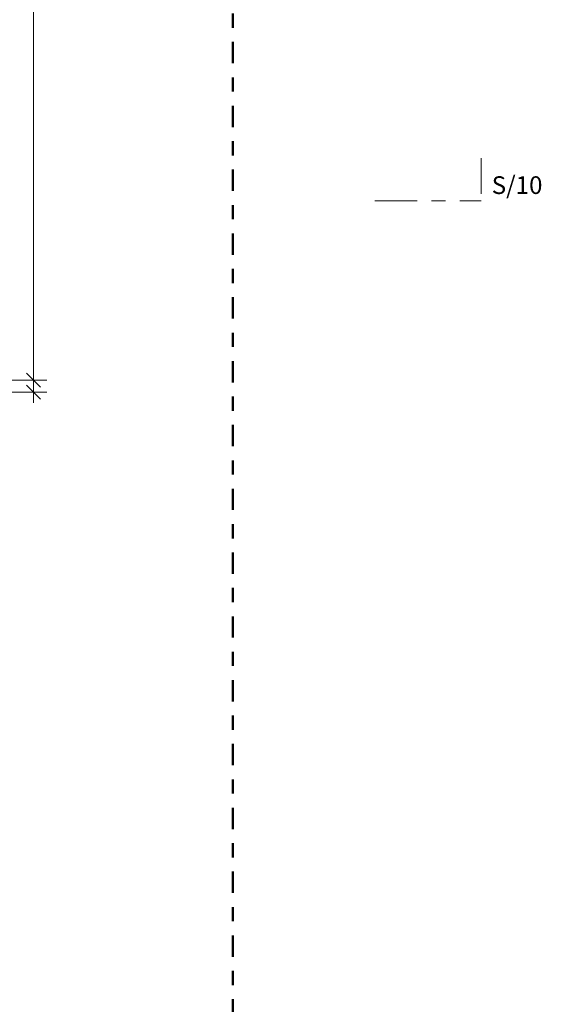
# Model space of a CAD drawing. Units: metres. Extents: x -5.6 to 16.6, y -15.2 to 28.
# Drawn here: x 12.9 to 16.6, y -6.3 to 0.6 of the extents above; entities that cross this region are included whole.
import ezdxf

# ---------------------------------------------------------------- set-up
doc = ezdxf.new("R2010")
doc.units = ezdxf.units.M
doc.header["$MEASUREMENT"] = 0
doc.linetypes.add('Strichpunkt 3_1_1mm Achsen', pattern=[0.25, 0.15, -0.05, 0, -0.05])
doc.linetypes.add('Strichpunkt 6_2_2mm Schnitt', pattern=[0.5, 0.3, -0.1, 0, -0.1])
for name, color, linetype in [('110 Bemassungen Ausführung', 7, 'Continuous'), ('200 Schnittlinien', 7, 'Continuous'), ('255 Plangrafiken', 7, 'Continuous')]:
    doc.layers.add(name, color=color, linetype=linetype)
doc.styles.add('ERSTELLTER_STIL_1', font='txt')
doc.dimstyles.new('ERSTELLTER_STIL__1', dxfattribs={"dimtxt": 0.125, "dimasz": 0.095, "dimexe": 0.18, "dimexo": 0.3, "dimgap": 0.09, "dimtad": 1, "dimzin": 0, "dimdsep": 46, "dimtxsty": 'ERSTELLTER_STIL_1', "dimblk": 'ARROWHEAD_6', "dimblk1": 'ARROWHEAD_6', "dimblk2": 'ARROWHEAD_6', "dimcen": 0.09, "dimclrd": 7, "dimclre": 7, "dimclrt": 7, "dimazin": 0, "dimtfac": 1, "dimtdec": 4, "dimtmove": 0, "dimatfit": 3, "dimfxl": 1, "dimtolj": 1, "dimtzin": 0, "dimarcsym": 0})

# ---------------------------------------------------------------- blocks, each defined once
blk = doc.blocks.new('*D2')
at = {"layer": '110 Bemassungen Ausführung', "color": 7, "linetype": 'Continuous', "lineweight": 18}
for p, q in [((13.0205, -1.901), (13.0205, 12.6867)), ((12.9705, -1.851), (13.0705, -1.951)), ((13.1143, -1.901), (12.7205, -1.901)), ((12.9705, -1.936), (13.0705, -2.036)), ((13.0205, -1.986), (13.0205, -1.901)), ((13.1143, -1.986), (12.7205, -1.986)), ((13.0205, -2.061), (13.0205, -1.986))]:
    blk.add_line(p, q, dxfattribs=at)
at = {"layer": '110 Bemassungen Ausführung', "color": 7, "lineweight": 18, "insert": (12.9975, -2.181), "char_height": 0.125, "attachment_point": 7, "rotation": 90, "style": 'ERSTELLTER_STIL_1'}
blk.add_mtext('\\A1;{\\pql;\\fKelson|b0|i0|c0|p50;8\\fKelson|b0|i0|c0|p50;\\A1{\\H.66x;\\S5^  ;}}', dxfattribs=at)
blk = doc.blocks.new('ARROWHEAD_6')
at = {"color": 0, "linetype": 'Continuous', "lineweight": 0}
for p, q in [((0, 0), (-1, 0)), ((-0.5, -0.5), (0.5, 0.5))]:
    blk.add_line(p, q, dxfattribs=at)
blk = doc.blocks.new('*D4')
at = {"layer": '110 Bemassungen Ausführung', "color": 7, "linetype": 'Continuous', "lineweight": 18}
for p, q in [((12.9705, 12.754), (13.0705, 12.654)), ((13.0705, 12.6367), (12.9705, 12.7367)), ((13.1143, 12.6867), (12.7205, 12.6867)), ((13.0205, -1.901), (13.0205, 12.6867)), ((12.9705, -1.851), (13.0705, -1.951))]:
    blk.add_line(p, q, dxfattribs=at)
at = {"layer": '110 Bemassungen Ausführung', "color": 7, "lineweight": 18, "char_height": 0.125, "attachment_point": 7, "rotation": 90, "style": 'ERSTELLTER_STIL_1'}
for s, insert in [('\\A1;{\\pql;\\fKelson|b0|i0|c0|p50;1\\fKelson|b0|i0|c0|p50;\\A1{\\H.66x;\\S5^  ;}}', (12.9968, 12.5057)), ('\\A1;{\\pql;\\fKelson|b0|i0|c0|p50;14.59}', (12.9955, 5.2091))]:
    blk.add_mtext(s, dxfattribs=dict(at, insert=insert))

msp = doc.modelspace()

# ---------------------------------------------------------------- linework, layer by layer
at = {"layer": '200 Schnittlinien', "color": 7, "linetype": 'Continuous', "lineweight": 13}
msp.add_line((16.1751, -0.5866), (16.1751, -0.3366), dxfattribs=at)
at = {"layer": '200 Schnittlinien', "color": 7, "linetype": 'Strichpunkt 6_2_2mm Schnitt', "lineweight": 13}
msp.add_line((15.4251, -0.6366), (16.1751, -0.6366), dxfattribs=at)
at = {"layer": '255 Plangrafiken', "color": 7, "linetype": 'Strichpunkt 3_1_1mm Achsen', "lineweight": 50}
msp.add_line((14.4246, 13.0834), (14.4246, -13.2451), dxfattribs=at)

# ---------------------------------------------------------------- texts
at = {"layer": '200 Schnittlinien', "color": 7, "lineweight": 13, "insert": (16.2501, -0.5885), "char_height": 0.125, "attachment_point": 7, "style": 'ERSTELLTER_STIL_1'}
msp.add_mtext('\\A1;{\\pql;\\pt0;\\fKelson|b0|i0|c0|p50;S/10}', dxfattribs=at)

# ---------------------------------------------------------------- dimensions: what is measured, and where the dimension line sits
at = {"layer": '110 Bemassungen Ausführung', "color": 7, "linetype": 'Continuous', "lineweight": 18}
for base, p1, p2, picture, middle in [((13.0205, 12.6867), (10.8396, -1.901), (10.7646, 12.6867), '*D4', (12.933, 5.4191)), ((13.0205211394, -1.9009866647), (9.3586020746, -1.9859866647), (10.8396097131, -1.9009866647), '*D2', (12.9330211394, -1.9645325445))]:
    dim = msp.add_linear_dim(base=base, p1=p1, p2=p2, angle=90, dimstyle='ERSTELLTER_STIL__1', dxfattribs=at)
    dim.commit()
    dim.dimension.update_dxf_attribs({"geometry": picture, "text_midpoint": middle, "dimtype": 160, "text_rotation": 90})

doc.saveas('drawing.dxf')
